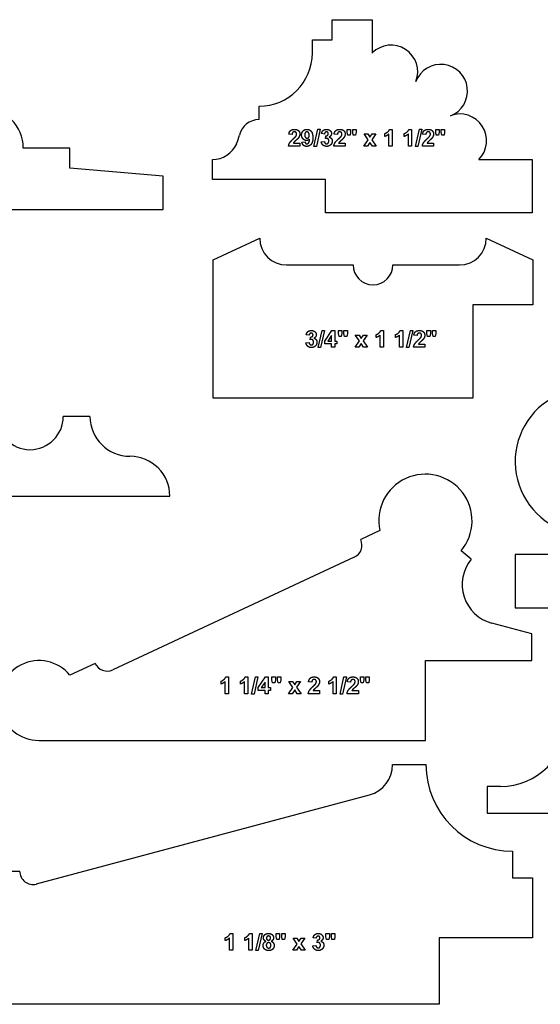
# Model space of a CAD drawing. Units: millimetres. Extents: x -177 to 177, y -192 to 172.
# Drawn here: x 54 to 116, y 52 to 170 of the extents above; entities that cross this region are included whole.
import ezdxf

# ---------------------------------------------------------------- set-up
doc = ezdxf.new("R2010")
doc.units = ezdxf.units.MM
doc.header["$MEASUREMENT"] = 0
doc.layers.add('Default', color=18, linetype='Continuous')

msp = doc.modelspace()

# ---------------------------------------------------------------- linework, layer by layer
at = {"layer": 'Default', "color": 5}
for p, q in [((91.18, 167.18), (91.18, 169.56)), ((91.18, 169.56), (95.94, 169.56)), ((95.94, 169.56), (95.94, 165.59)), ((88.8, 165.6), (88.8, 167.18)), ((88.8, 167.18), (91.18, 167.18)), ((82.45, 157.66), (82.45, 159.25)), ((88.99, 154.46), (89.46, 156.51)), ((89.75, 156.51), (89.28, 154.46)), ((89.46, 156.51), (89.75, 156.51)), ((92.96, 156.15), (92.96, 156.48)), ((92.96, 156.48), (93.36, 156.48)), ((93.03, 155.78), (92.96, 156.15)), ((93.36, 156.15), (93.3, 155.78)), ((93.36, 156.48), (93.36, 156.15)), ((93.61, 156.15), (93.61, 156.48)), ((93.61, 156.48), (94.02, 156.48)), ((93.68, 155.78), (93.61, 156.15)), ((94.02, 156.15), (93.96, 155.78)), ((94.02, 156.48), (94.02, 156.15)), ((98, 156.49), (98.31, 156.49)), ((98.31, 156.49), (98.31, 154.49)), ((100.31, 156.49), (100.62, 156.49)), ((100.62, 156.49), (100.62, 154.49)), ((101.08, 154.46), (101.55, 156.51)), ((101.83, 156.51), (101.36, 154.46)), ((101.55, 156.51), (101.83, 156.51)), ((103.5, 156.15), (103.5, 156.48)), ((103.5, 156.48), (103.91, 156.48)), ((103.57, 155.78), (103.5, 156.15)), ((103.91, 156.15), (103.85, 155.78)), ((103.91, 156.48), (103.91, 156.15)), ((104.15, 156.15), (104.15, 156.48)), ((104.15, 156.48), (104.56, 156.48)), ((104.22, 155.78), (104.15, 156.15)), ((104.56, 156.15), (104.5, 155.78)), ((104.56, 156.48), (104.56, 156.15)), ((86.39, 155.89), (86.01, 155.93)), ((87.56, 154.95), (87.93, 154.99)), ((89.86, 155.02), (90.23, 155.06)), ((90.24, 155.93), (89.89, 155.98)), ((90.35, 155.39), (90.39, 155.72)), ((91.78, 155.89), (91.4, 155.93)), ((93.3, 155.78), (93.03, 155.78)), ((93.96, 155.78), (93.68, 155.78)), ((94.94, 154.49), (95.45, 155.24)), ((95.45, 155.24), (94.96, 155.94)), ((94.96, 155.94), (95.42, 155.94)), ((95.42, 155.94), (95.67, 155.54)), ((95.67, 155.54), (95.93, 155.94)), ((96.37, 155.94), (95.89, 155.25)), ((95.89, 155.25), (96.42, 154.49)), ((95.93, 155.94), (96.37, 155.94)), ((97.44, 155.64), (97.44, 155.99)), ((97.93, 154.49), (97.93, 155.93)), ((99.75, 155.64), (99.75, 155.99)), ((100.24, 154.49), (100.24, 155.93)), ((102.33, 155.89), (101.94, 155.93)), ((103.85, 155.78), (103.57, 155.78)), ((104.5, 155.78), (104.22, 155.78)), ((59.9, 154.26), (54.35, 154.26)), ((59.9, 151.87), (59.9, 154.26)), ((87.31, 154.49), (85.97, 154.49)), ((86.54, 154.85), (87.31, 154.85)), ((87.31, 154.85), (87.31, 154.49)), ((89.28, 154.46), (88.99, 154.46)), ((92.71, 154.49), (91.36, 154.49)), ((91.93, 154.85), (92.71, 154.85)), ((92.71, 154.85), (92.71, 154.49)), ((95.38, 154.49), (94.94, 154.49)), ((95.67, 154.94), (95.38, 154.49)), ((95.96, 154.49), (95.67, 154.94)), ((96.42, 154.49), (95.96, 154.49)), ((98.31, 154.49), (97.93, 154.49)), ((100.62, 154.49), (100.24, 154.49)), ((101.36, 154.46), (101.08, 154.46)), ((103.25, 154.49), (101.91, 154.49)), ((102.48, 154.85), (103.25, 154.85)), ((103.25, 154.85), (103.25, 154.49)), ((76.89, 150.51), (76.89, 152.89)), ((108.64, 152.89), (114.99, 152.89)), ((114.99, 152.89), (114.99, 146.54)), ((71.02, 150.9), (59.9, 151.87)), ((71.02, 146.93), (71.02, 150.9)), ((90.38, 150.51), (76.89, 150.51)), ((90.38, 146.54), (90.38, 150.51)), ((7.52, 146.93), (71.02, 146.93)), ((114.99, 146.54), (90.38, 146.54)), ((76.98, 140.92), (82.54, 143.51)), ((109.52, 143.51), (115.08, 140.92)), ((76.98, 124.46), (76.98, 140.92)), ((115.08, 140.92), (115.08, 135.58)), ((85.71, 140.34), (93.65, 140.34)), ((98.41, 140.34), (106.35, 140.34)), ((115.08, 135.58), (107.94, 135.58)), ((107.94, 135.58), (107.94, 124.46)), ((88.43, 131.94), (88.08, 132)), ((88.54, 131.41), (88.58, 131.73)), ((89.49, 130.47), (89.96, 132.52)), ((90.24, 132.52), (89.77, 130.47)), ((89.96, 132.52), (90.24, 132.52)), ((90.29, 131.24), (91.14, 132.5)), ((91.09, 131.9), (90.65, 131.24)), ((91.09, 131.24), (91.09, 131.9)), ((91.14, 132.5), (91.48, 132.5)), ((91.48, 132.5), (91.48, 131.24)), ((91.91, 132.16), (91.91, 132.5)), ((91.91, 132.5), (92.31, 132.5)), ((91.98, 131.8), (91.91, 132.16)), ((92.25, 131.8), (91.98, 131.8)), ((92.31, 132.16), (92.25, 131.8)), ((92.31, 132.5), (92.31, 132.16)), ((92.56, 132.16), (92.56, 132.5)), ((92.56, 132.5), (92.97, 132.5)), ((92.63, 131.8), (92.56, 132.16)), ((92.91, 131.8), (92.63, 131.8)), ((92.97, 132.16), (92.91, 131.8)), ((92.97, 132.5), (92.97, 132.16)), ((94.4, 131.26), (93.91, 131.96)), ((93.91, 131.96), (94.37, 131.96)), ((94.37, 131.96), (94.62, 131.56)), ((94.62, 131.56), (94.88, 131.96)), ((95.32, 131.96), (94.84, 131.27)), ((94.88, 131.96), (95.32, 131.96)), ((96.39, 131.66), (96.39, 132.01)), ((96.88, 130.51), (96.88, 131.95)), ((96.96, 132.51), (97.27, 132.51)), ((97.27, 132.51), (97.27, 130.51)), ((98.7, 131.66), (98.7, 132.01)), ((99.19, 130.51), (99.19, 131.95)), ((99.26, 132.51), (99.57, 132.51)), ((99.57, 132.51), (99.57, 130.51)), ((100.03, 130.47), (100.5, 132.52)), ((100.78, 132.52), (100.31, 130.47)), ((100.5, 132.52), (100.78, 132.52)), ((101.28, 131.91), (100.9, 131.94)), ((102.45, 132.16), (102.45, 132.5)), ((102.45, 132.5), (102.86, 132.5)), ((102.52, 131.8), (102.45, 132.16)), ((102.8, 131.8), (102.52, 131.8)), ((102.86, 132.16), (102.8, 131.8)), ((102.86, 132.5), (102.86, 132.16)), ((103.11, 132.16), (103.11, 132.5)), ((103.11, 132.5), (103.51, 132.5)), ((103.18, 131.8), (103.11, 132.16)), ((103.45, 131.8), (103.18, 131.8)), ((103.51, 132.16), (103.45, 131.8)), ((103.51, 132.5), (103.51, 132.16)), ((88.04, 131.03), (88.41, 131.08)), ((89.77, 130.47), (89.49, 130.47)), ((90.29, 130.91), (90.29, 131.24)), ((91.09, 130.91), (90.29, 130.91)), ((90.65, 131.24), (91.09, 131.24)), ((91.09, 130.51), (91.09, 130.91)), ((91.48, 130.51), (91.09, 130.51)), ((91.48, 131.24), (91.72, 131.24)), ((91.72, 130.91), (91.48, 130.91)), ((91.48, 130.91), (91.48, 130.51)), ((91.72, 131.24), (91.72, 130.91)), ((93.89, 130.51), (94.4, 131.26)), ((94.33, 130.51), (93.89, 130.51)), ((94.62, 130.96), (94.33, 130.51)), ((94.91, 130.51), (94.62, 130.96)), ((94.84, 131.27), (95.37, 130.51)), ((95.37, 130.51), (94.91, 130.51)), ((97.27, 130.51), (96.88, 130.51)), ((99.57, 130.51), (99.19, 130.51)), ((100.31, 130.47), (100.03, 130.47)), ((102.2, 130.51), (100.86, 130.51)), ((101.43, 130.87), (102.2, 130.87)), ((102.2, 130.87), (102.2, 130.51)), ((107.94, 124.46), (76.98, 124.46)), ((62.3, 122.27), (59.12, 122.27)), ((30.55, 112.75), (71.82, 112.75)), ((96.84, 108.65), (94.56, 107.59)), ((107.74, 105.23), (106.52, 106.25)), ((120.91, 105.81), (112.97, 105.81)), ((112.97, 105.81), (112.97, 99.46)), ((93.8, 105.48), (65.01, 92.05)), ((112.97, 99.46), (176.47, 99.46)), ((114.97, 96.33), (110.19, 97.61)), ((114.97, 93.15), (114.97, 96.33)), ((62.9, 92.82), (59.9, 91.42)), ((102.27, 93.15), (114.97, 93.15)), ((102.27, 83.63), (102.27, 93.15)), ((77.92, 90.36), (77.92, 90.7)), ((78.41, 89.21), (78.41, 90.64)), ((78.49, 91.21), (78.8, 91.21)), ((78.8, 91.21), (78.8, 89.21)), ((80.23, 90.36), (80.23, 90.7)), ((80.72, 89.21), (80.72, 90.64)), ((80.8, 91.21), (81.11, 91.21)), ((81.11, 91.21), (81.11, 89.21)), ((81.56, 89.17), (82.03, 91.22)), ((82.32, 91.22), (81.85, 89.17)), ((82.03, 91.22), (82.32, 91.22)), ((82.36, 89.93), (83.22, 91.2)), ((83.17, 90.6), (82.72, 89.94)), ((83.17, 89.94), (83.17, 90.6)), ((83.22, 91.2), (83.55, 91.2)), ((83.55, 91.2), (83.55, 89.94)), ((83.98, 90.86), (83.98, 91.2)), ((83.98, 91.2), (84.39, 91.2)), ((84.05, 90.49), (83.98, 90.86)), ((84.33, 90.49), (84.05, 90.49)), ((84.39, 90.86), (84.33, 90.49)), ((84.39, 91.2), (84.39, 90.86)), ((84.64, 90.86), (84.64, 91.2)), ((84.64, 91.2), (85.04, 91.2)), ((84.71, 90.49), (84.64, 90.86)), ((84.98, 90.49), (84.71, 90.49)), ((85.04, 90.86), (84.98, 90.49)), ((85.04, 91.2), (85.04, 90.86)), ((86.48, 89.95), (85.99, 90.65)), ((85.99, 90.65), (86.45, 90.65)), ((86.45, 90.65), (86.7, 90.25)), ((86.7, 90.25), (86.96, 90.65)), ((87.4, 90.65), (86.92, 89.97)), ((86.96, 90.65), (87.4, 90.65)), ((88.74, 90.6), (88.35, 90.64)), ((90.77, 90.36), (90.77, 90.7)), ((91.27, 89.21), (91.27, 90.64)), ((91.34, 91.21), (91.65, 91.21)), ((91.65, 91.21), (91.65, 89.21)), ((92.11, 89.17), (92.57, 91.22)), ((92.86, 91.22), (92.39, 89.17)), ((92.57, 91.22), (92.86, 91.22)), ((93.35, 90.6), (92.97, 90.64)), ((94.53, 90.86), (94.53, 91.2)), ((94.53, 91.2), (94.93, 91.2)), ((94.6, 90.49), (94.53, 90.86)), ((94.87, 90.49), (94.6, 90.49)), ((94.93, 90.86), (94.87, 90.49)), ((94.93, 91.2), (94.93, 90.86)), ((95.18, 90.86), (95.18, 91.2)), ((95.18, 91.2), (95.59, 91.2)), ((95.25, 90.49), (95.18, 90.86)), ((95.53, 90.49), (95.25, 90.49)), ((95.59, 90.86), (95.53, 90.49)), ((95.59, 91.2), (95.59, 90.86)), ((82.36, 89.6), (82.36, 89.93)), ((83.17, 89.6), (82.36, 89.6)), ((82.72, 89.94), (83.17, 89.94)), ((83.17, 89.21), (83.17, 89.6)), ((83.55, 89.94), (83.8, 89.94)), ((83.8, 89.6), (83.55, 89.6)), ((83.55, 89.6), (83.55, 89.21)), ((83.8, 89.94), (83.8, 89.6)), ((85.96, 89.21), (86.48, 89.95)), ((86.7, 89.66), (86.4, 89.21)), ((86.98, 89.21), (86.7, 89.66)), ((86.92, 89.97), (87.45, 89.21)), ((88.89, 89.57), (89.66, 89.57)), ((89.66, 89.57), (89.66, 89.21)), ((93.5, 89.57), (94.28, 89.57)), ((94.28, 89.57), (94.28, 89.21)), ((78.8, 89.21), (78.41, 89.21)), ((81.11, 89.21), (80.72, 89.21)), ((81.85, 89.17), (81.56, 89.17)), ((83.55, 89.21), (83.17, 89.21)), ((86.4, 89.21), (85.96, 89.21)), ((87.45, 89.21), (86.98, 89.21)), ((89.66, 89.21), (88.32, 89.21)), ((91.65, 89.21), (91.27, 89.21)), ((92.39, 89.17), (92.11, 89.17)), ((94.28, 89.21), (92.93, 89.21)), ((56.23, 83.63), (102.27, 83.63)), ((98.38, 80.75), (102.35, 80.75)), ((111.21, 78.14), (109.62, 78.14)), ((109.62, 78.14), (109.62, 74.97)), ((55.92, 66.52), (95.62, 77.15)), ((109.62, 74.97), (138.83, 74.97)), ((112.66, 70.43), (112.66, 67.26)), ((50.75, 68.05), (53.93, 68.05)), ((112.66, 67.26), (115.04, 67.26)), ((115.04, 67.26), (115.04, 60.11)), ((78.43, 59.77), (78.43, 60.11)), ((78.92, 58.62), (78.92, 60.06)), ((79, 60.62), (79.31, 60.62)), ((79.31, 60.62), (79.31, 58.62)), ((80.74, 59.77), (80.74, 60.11)), ((81.23, 58.62), (81.23, 60.06)), ((81.31, 60.62), (81.62, 60.62)), ((81.62, 60.62), (81.62, 58.62)), ((82.07, 58.58), (82.54, 60.63)), ((82.83, 60.63), (82.36, 58.58)), ((82.54, 60.63), (82.83, 60.63)), ((84.49, 60.27), (84.49, 60.61)), ((84.49, 60.61), (84.9, 60.61)), ((84.56, 59.9), (84.49, 60.27)), ((84.84, 59.9), (84.56, 59.9)), ((84.9, 60.27), (84.84, 59.9)), ((84.9, 60.61), (84.9, 60.27)), ((85.15, 60.27), (85.15, 60.61)), ((85.15, 60.61), (85.55, 60.61)), ((85.22, 59.9), (85.15, 60.27)), ((85.49, 59.9), (85.22, 59.9)), ((85.55, 60.27), (85.49, 59.9)), ((85.55, 60.61), (85.55, 60.27)), ((86.99, 59.36), (86.5, 60.06)), ((86.5, 60.06), (86.96, 60.06)), ((86.96, 60.06), (87.2, 59.67)), ((87.2, 59.67), (87.47, 60.06)), ((87.91, 60.06), (87.43, 59.38)), ((87.47, 60.06), (87.91, 60.06)), ((89.25, 60.05), (88.9, 60.11)), ((90.42, 60.27), (90.42, 60.61)), ((90.42, 60.61), (90.83, 60.61)), ((90.49, 59.9), (90.42, 60.27)), ((90.76, 59.9), (90.49, 59.9)), ((90.83, 60.27), (90.76, 59.9)), ((90.83, 60.61), (90.83, 60.27)), ((91.07, 60.27), (91.07, 60.61)), ((91.07, 60.61), (91.48, 60.61)), ((91.14, 59.9), (91.07, 60.27)), ((91.42, 59.9), (91.14, 59.9)), ((91.48, 60.27), (91.42, 59.9)), ((91.48, 60.61), (91.48, 60.27)), ((115.04, 60.11), (103.93, 60.11)), ((103.93, 60.11), (103.93, 52.18)), ((86.47, 58.62), (86.99, 59.36)), ((87.2, 59.07), (86.91, 58.62)), ((87.49, 58.62), (87.2, 59.07)), ((87.43, 59.38), (87.96, 58.62)), ((88.86, 59.14), (89.23, 59.19)), ((89.36, 59.52), (89.4, 59.84)), ((79.31, 58.62), (78.92, 58.62)), ((81.62, 58.62), (81.23, 58.62)), ((82.36, 58.58), (82.07, 58.58)), ((86.91, 58.62), (86.47, 58.62)), ((87.96, 58.62), (87.49, 58.62)), ((103.93, 52.18), (38.84, 52.18))]:
    msp.add_line(p, q, dxfattribs=at)
for centre, radius, start, end in [((82.45, 165.6), 6.35, 270, 0), ((98.18, 163.35), 3.18, 338.9057, 135), ((104.11, 161.06), 3.18, 291.0943, 158.9057), ((49.59, 154.26), 4.76, 0, 90), ((82.45, 155.28), 2.38, 90, 167.3984), ((106.39, 155.14), 3.18, 315, 111.0943), ((74.84, 156.98), 5.41, 335.9583, 347.3984), ((76.89, 156.06), 3.17, 270, 335.9583), ((85.71, 143.51), 3.18, 180, 270), ((106.35, 143.51), 3.18, 270, 360), ((96.03, 140.34), 2.38, 180, 0), ((121.7, 116.88), 8.73, 123.7958, 264.7859), ((55.15, 122.27), 3.97, 180, 0), ((67.06, 122.27), 4.76, 180, 270), ((67.06, 112.75), 4.76, 0, 90), ((102.27, 109.82), 5.56, 320, 192.1942), ((93.12, 106.91), 1.59, 295, 25), ((111.42, 102.21), 4.76, 140.6435, 255), ((56.23, 88.39), 4.76, 39.5693, 270), ((64.34, 93.49), 1.59, 205, 295.0001), ((111.21, 86.08), 7.94, 270, 0), ((94.65, 80.75), 3.72, 285, 0), ((112.66, 80.75), 10.32, 180, 270), ((55.51, 68.05), 1.59, 180, 285.0001)]:
    msp.add_arc(centre, radius, start, end, dxfattribs=at)
for points in [[(86.01, 155.93), (86.04, 156.23), (86.22, 156.36)], [(86.22, 156.36), (86.4, 156.49), (86.67, 156.49)], [(86.67, 156.19), (86.54, 156.19), (86.47, 156.12)], [(86.67, 156.49), (86.97, 156.49), (87.14, 156.34)], [(86.86, 156.12), (86.79, 156.19), (86.67, 156.19)], [(87.14, 156.34), (87.31, 156.18), (87.31, 155.94)], [(87.52, 155.82), (87.52, 156.12), (87.7, 156.31)], [(87.7, 156.31), (87.88, 156.49), (88.16, 156.49)], [(88.15, 156.19), (88.04, 156.19), (87.97, 156.1)], [(88.35, 156.08), (88.26, 156.19), (88.15, 156.19)], [(88.16, 156.49), (88.47, 156.49), (88.66, 156.26)], [(88.66, 156.26), (88.86, 156.03), (88.86, 155.49)], [(89.89, 155.98), (89.93, 156.16), (90, 156.27)], [(90, 156.27), (90.08, 156.37), (90.21, 156.43)], [(90.21, 156.43), (90.34, 156.49), (90.5, 156.49)], [(90.48, 156.19), (90.39, 156.19), (90.32, 156.12)], [(90.64, 156.13), (90.58, 156.19), (90.48, 156.19)], [(90.5, 156.49), (90.77, 156.49), (90.94, 156.32)], [(90.7, 155.97), (90.7, 156.07), (90.64, 156.13)], [(90.94, 156.32), (91.08, 156.17), (91.08, 155.99)], [(91.4, 155.93), (91.43, 156.23), (91.62, 156.36)], [(91.62, 156.36), (91.8, 156.49), (92.07, 156.49)], [(92.06, 156.19), (91.94, 156.19), (91.87, 156.12)], [(92.26, 156.12), (92.19, 156.19), (92.06, 156.19)], [(92.07, 156.49), (92.37, 156.49), (92.54, 156.34)], [(92.54, 156.34), (92.71, 156.18), (92.71, 155.94)], [(97.44, 155.99), (97.59, 156.04), (97.76, 156.17)], [(97.76, 156.17), (97.94, 156.31), (98, 156.49)], [(99.75, 155.99), (99.9, 156.04), (100.07, 156.17)], [(100.07, 156.17), (100.25, 156.31), (100.31, 156.49)], [(101.94, 155.93), (101.98, 156.23), (102.16, 156.36)], [(102.16, 156.36), (102.34, 156.49), (102.61, 156.49)], [(102.6, 156.19), (102.48, 156.19), (102.41, 156.12)], [(102.8, 156.12), (102.73, 156.19), (102.6, 156.19)], [(102.61, 156.49), (102.91, 156.49), (103.08, 156.34)], [(103.08, 156.34), (103.25, 156.18), (103.25, 155.94)], [(86.1, 154.88), (86.21, 155.06), (86.53, 155.36)], [(86.47, 156.12), (86.4, 156.05), (86.39, 155.89)], [(86.53, 155.36), (86.79, 155.6), (86.85, 155.68)], [(86.62, 154.96), (86.57, 154.9), (86.54, 154.85)], [(86.85, 155.18), (86.67, 155.01), (86.62, 154.96)], [(86.85, 155.68), (86.93, 155.8), (86.93, 155.92)], [(87.11, 155.43), (87.04, 155.34), (86.85, 155.18)], [(86.93, 155.92), (86.93, 156.05), (86.86, 156.12)], [(87.26, 155.69), (87.22, 155.56), (87.11, 155.43)], [(87.31, 155.94), (87.31, 155.81), (87.26, 155.69)], [(87.7, 155.34), (87.52, 155.53), (87.52, 155.82)], [(88.11, 155.16), (87.87, 155.16), (87.7, 155.34)], [(87.97, 156.1), (87.89, 156.02), (87.89, 155.82)], [(87.89, 155.82), (87.89, 155.63), (87.97, 155.54)], [(87.93, 154.99), (87.94, 154.87), (88, 154.82)], [(87.97, 155.54), (88.05, 155.44), (88.17, 155.44)], [(88.47, 155.33), (88.32, 155.16), (88.11, 155.16)], [(88.17, 155.44), (88.28, 155.44), (88.36, 155.53)], [(88.44, 155.79), (88.44, 155.98), (88.35, 156.08)], [(88.36, 155.53), (88.44, 155.62), (88.44, 155.79)], [(88.36, 154.88), (88.45, 154.98), (88.47, 155.33)], [(88.86, 155.49), (88.86, 154.94), (88.65, 154.7)], [(90.06, 154.61), (89.89, 154.77), (89.86, 155.02)], [(90.23, 155.06), (90.24, 154.92), (90.32, 154.84)], [(90.32, 156.12), (90.25, 156.05), (90.24, 155.93)], [(90.51, 155.42), (90.44, 155.42), (90.35, 155.39)], [(90.39, 155.72), (90.54, 155.71), (90.62, 155.78)], [(90.69, 155.33), (90.62, 155.42), (90.51, 155.42)], [(90.62, 155.78), (90.7, 155.85), (90.7, 155.97)], [(90.68, 154.86), (90.76, 154.95), (90.76, 155.1)], [(90.76, 155.1), (90.76, 155.25), (90.69, 155.33)], [(91.08, 155.99), (91.08, 155.73), (90.79, 155.57)], [(90.79, 155.57), (90.96, 155.53), (91.06, 155.41)], [(91.17, 155.09), (91.17, 154.83), (90.98, 154.64)], [(91.06, 155.41), (91.17, 155.28), (91.17, 155.09)], [(91.49, 154.88), (91.6, 155.06), (91.93, 155.36)], [(91.87, 156.12), (91.79, 156.05), (91.78, 155.89)], [(91.93, 155.36), (92.19, 155.6), (92.25, 155.68)], [(92.01, 154.96), (91.96, 154.9), (91.93, 154.85)], [(92.25, 155.18), (92.06, 155.01), (92.01, 154.96)], [(92.25, 155.68), (92.33, 155.8), (92.33, 155.92)], [(92.5, 155.43), (92.43, 155.34), (92.25, 155.18)], [(92.33, 155.92), (92.33, 156.05), (92.26, 156.12)], [(92.66, 155.69), (92.61, 155.56), (92.5, 155.43)], [(92.71, 155.94), (92.71, 155.81), (92.66, 155.69)], [(97.93, 155.93), (97.72, 155.74), (97.44, 155.64)], [(100.24, 155.93), (100.03, 155.74), (99.75, 155.64)], [(102.04, 154.88), (102.15, 155.06), (102.47, 155.36)], [(102.41, 156.12), (102.34, 156.05), (102.33, 155.89)], [(102.47, 155.36), (102.73, 155.6), (102.79, 155.68)], [(102.56, 154.96), (102.51, 154.9), (102.48, 154.85)], [(102.79, 155.18), (102.6, 155.01), (102.56, 154.96)], [(102.79, 155.68), (102.87, 155.8), (102.87, 155.92)], [(103.05, 155.43), (102.98, 155.34), (102.79, 155.18)], [(102.87, 155.92), (102.87, 156.05), (102.8, 156.12)], [(103.2, 155.69), (103.15, 155.56), (103.05, 155.43)], [(103.25, 155.94), (103.25, 155.81), (103.2, 155.69)], [(85.97, 154.49), (85.99, 154.7), (86.1, 154.88)], [(87.75, 154.58), (87.6, 154.7), (87.56, 154.95)], [(88.12, 154.46), (87.89, 154.46), (87.75, 154.58)], [(88, 154.82), (88.06, 154.77), (88.16, 154.77)], [(88.65, 154.7), (88.45, 154.46), (88.12, 154.46)], [(88.16, 154.77), (88.28, 154.77), (88.36, 154.88)], [(90.5, 154.46), (90.24, 154.46), (90.06, 154.61)], [(90.32, 154.84), (90.39, 154.77), (90.49, 154.77)], [(90.49, 154.77), (90.61, 154.77), (90.68, 154.86)], [(90.98, 154.64), (90.79, 154.46), (90.5, 154.46)], [(91.36, 154.49), (91.39, 154.7), (91.49, 154.88)], [(101.91, 154.49), (101.93, 154.7), (102.04, 154.88)], [(88.08, 132), (88.12, 132.18), (88.19, 132.28)], [(88.19, 132.28), (88.26, 132.39), (88.39, 132.45)], [(88.39, 132.45), (88.52, 132.51), (88.68, 132.51)], [(88.51, 132.14), (88.44, 132.07), (88.43, 131.94)], [(88.67, 132.2), (88.58, 132.2), (88.51, 132.14)], [(88.58, 131.73), (88.73, 131.73), (88.8, 131.8)], [(88.82, 132.14), (88.77, 132.2), (88.67, 132.2)], [(88.68, 132.51), (88.96, 132.51), (89.13, 132.33)], [(88.8, 131.8), (88.88, 131.87), (88.88, 131.99)], [(88.88, 131.99), (88.88, 132.09), (88.82, 132.14)], [(89.27, 132), (89.27, 131.74), (88.98, 131.59)], [(88.98, 131.59), (89.15, 131.55), (89.25, 131.42)], [(89.13, 132.33), (89.27, 132.19), (89.27, 132)], [(96.39, 132.01), (96.54, 132.05), (96.71, 132.19)], [(96.88, 131.95), (96.67, 131.75), (96.39, 131.66)], [(96.71, 132.19), (96.89, 132.33), (96.96, 132.51)], [(98.7, 132.01), (98.85, 132.05), (99.02, 132.19)], [(99.19, 131.95), (98.98, 131.75), (98.7, 131.66)], [(99.02, 132.19), (99.2, 132.33), (99.26, 132.51)], [(100.9, 131.94), (100.93, 132.25), (101.11, 132.38)], [(101.11, 132.38), (101.29, 132.51), (101.56, 132.51)], [(101.36, 132.13), (101.29, 132.07), (101.28, 131.91)], [(101.56, 132.2), (101.43, 132.2), (101.36, 132.13)], [(101.42, 131.37), (101.68, 131.62), (101.74, 131.7)], [(101.56, 132.51), (101.86, 132.51), (102.03, 132.35)], [(101.75, 132.13), (101.68, 132.2), (101.56, 132.2)], [(101.74, 131.7), (101.82, 131.82), (101.82, 131.94)], [(101.82, 131.94), (101.82, 132.07), (101.75, 132.13)], [(102.15, 131.7), (102.11, 131.58), (102, 131.45)], [(102.03, 132.35), (102.2, 132.19), (102.2, 131.96)], [(102.2, 131.96), (102.2, 131.82), (102.15, 131.7)], [(88.25, 130.63), (88.07, 130.78), (88.04, 131.03)], [(88.69, 130.47), (88.42, 130.47), (88.25, 130.63)], [(88.41, 131.08), (88.43, 130.94), (88.5, 130.86)], [(88.5, 130.86), (88.58, 130.78), (88.68, 130.78)], [(88.7, 131.44), (88.63, 131.44), (88.54, 131.41)], [(88.68, 130.78), (88.79, 130.78), (88.87, 130.87)], [(89.16, 130.66), (88.97, 130.47), (88.69, 130.47)], [(88.87, 131.35), (88.8, 131.44), (88.7, 131.44)], [(88.94, 131.12), (88.94, 131.27), (88.87, 131.35)], [(88.87, 130.87), (88.94, 130.97), (88.94, 131.12)], [(89.35, 131.11), (89.35, 130.85), (89.16, 130.66)], [(89.25, 131.42), (89.35, 131.29), (89.35, 131.11)], [(100.86, 130.51), (100.88, 130.71), (100.99, 130.89)], [(100.99, 130.89), (101.1, 131.08), (101.42, 131.37)], [(101.51, 130.98), (101.46, 130.92), (101.43, 130.87)], [(101.74, 131.2), (101.56, 131.03), (101.51, 130.98)], [(102, 131.45), (101.93, 131.36), (101.74, 131.2)], [(77.92, 90.7), (78.07, 90.75), (78.25, 90.89)], [(78.41, 90.64), (78.2, 90.45), (77.92, 90.36)], [(78.25, 90.89), (78.42, 91.02), (78.49, 91.21)], [(80.23, 90.7), (80.38, 90.75), (80.55, 90.89)], [(80.72, 90.64), (80.51, 90.45), (80.23, 90.36)], [(80.55, 90.89), (80.73, 91.02), (80.8, 91.21)], [(88.35, 90.64), (88.39, 90.94), (88.57, 91.08)], [(88.57, 91.08), (88.75, 91.21), (89.02, 91.21)], [(88.82, 90.83), (88.75, 90.76), (88.74, 90.6)], [(89.01, 90.9), (88.89, 90.9), (88.82, 90.83)], [(88.88, 90.07), (89.14, 90.31), (89.2, 90.4)], [(89.21, 90.83), (89.14, 90.9), (89.01, 90.9)], [(89.02, 91.21), (89.32, 91.21), (89.49, 91.05)], [(89.2, 90.4), (89.28, 90.52), (89.28, 90.63)], [(89.28, 90.63), (89.28, 90.76), (89.21, 90.83)], [(89.61, 90.4), (89.56, 90.28), (89.46, 90.14)], [(89.49, 91.05), (89.66, 90.89), (89.66, 90.65)], [(89.66, 90.65), (89.66, 90.52), (89.61, 90.4)], [(90.77, 90.7), (90.92, 90.75), (91.1, 90.89)], [(91.27, 90.64), (91.06, 90.45), (90.77, 90.36)], [(91.1, 90.89), (91.27, 91.02), (91.34, 91.21)], [(92.97, 90.64), (93, 90.94), (93.19, 91.08)], [(93.19, 91.08), (93.37, 91.21), (93.64, 91.21)], [(93.44, 90.83), (93.36, 90.76), (93.35, 90.6)], [(93.63, 90.9), (93.51, 90.9), (93.44, 90.83)], [(93.5, 90.07), (93.76, 90.31), (93.82, 90.4)], [(93.83, 90.83), (93.76, 90.9), (93.63, 90.9)], [(93.64, 91.21), (93.94, 91.21), (94.11, 91.05)], [(93.82, 90.4), (93.9, 90.52), (93.9, 90.63)], [(93.9, 90.63), (93.9, 90.76), (93.83, 90.83)], [(94.23, 90.4), (94.18, 90.28), (94.07, 90.14)], [(94.11, 91.05), (94.28, 90.89), (94.28, 90.65)], [(94.28, 90.65), (94.28, 90.52), (94.23, 90.4)], [(88.32, 89.21), (88.34, 89.41), (88.45, 89.59)], [(88.45, 89.59), (88.56, 89.77), (88.88, 90.07)], [(88.97, 89.67), (88.92, 89.62), (88.89, 89.57)], [(89.2, 89.89), (89.01, 89.73), (88.97, 89.67)], [(89.46, 90.14), (89.39, 90.06), (89.2, 89.89)], [(92.93, 89.21), (92.95, 89.41), (93.06, 89.59)], [(93.06, 89.59), (93.17, 89.77), (93.5, 90.07)], [(93.58, 89.67), (93.53, 89.62), (93.5, 89.57)], [(93.82, 89.89), (93.63, 89.73), (93.58, 89.67)], [(94.07, 90.14), (94, 90.06), (93.82, 89.89)], [(78.43, 60.11), (78.58, 60.16), (78.76, 60.3)], [(78.92, 60.06), (78.71, 59.86), (78.43, 59.77)], [(78.76, 60.3), (78.93, 60.44), (79, 60.62)], [(80.74, 60.11), (80.89, 60.16), (81.06, 60.3)], [(81.23, 60.06), (81.02, 59.86), (80.74, 59.77)], [(81.06, 60.3), (81.24, 60.44), (81.31, 60.62)], [(82.97, 60.1), (82.97, 60.33), (83.13, 60.47)], [(83.04, 59.86), (82.97, 59.97), (82.97, 60.1)], [(83.13, 60.47), (83.29, 60.62), (83.58, 60.62)], [(83.4, 60.25), (83.33, 60.19), (83.33, 60.08)], [(83.33, 60.08), (83.33, 59.96), (83.4, 59.89)], [(83.58, 60.32), (83.47, 60.32), (83.4, 60.25)], [(83.4, 59.89), (83.47, 59.83), (83.58, 59.83)], [(83.58, 60.62), (83.87, 60.62), (84.02, 60.47)], [(83.76, 60.26), (83.69, 60.32), (83.58, 60.32)], [(83.58, 59.83), (83.69, 59.83), (83.76, 59.89)], [(83.83, 60.08), (83.83, 60.19), (83.76, 60.26)], [(83.76, 59.89), (83.83, 59.96), (83.83, 60.08)], [(84.02, 60.47), (84.18, 60.33), (84.18, 60.1)], [(84.18, 60.1), (84.18, 59.96), (84.11, 59.86)], [(88.9, 60.11), (88.94, 60.29), (89.01, 60.39)], [(89.01, 60.39), (89.08, 60.5), (89.21, 60.56)], [(89.21, 60.56), (89.34, 60.62), (89.5, 60.62)], [(89.33, 60.24), (89.26, 60.18), (89.25, 60.05)], [(89.49, 60.31), (89.39, 60.31), (89.33, 60.24)], [(89.4, 59.84), (89.55, 59.84), (89.62, 59.91)], [(89.64, 60.25), (89.59, 60.31), (89.49, 60.31)], [(89.5, 60.62), (89.78, 60.62), (89.95, 60.44)], [(89.62, 59.91), (89.7, 59.98), (89.7, 60.09)], [(89.7, 60.09), (89.7, 60.19), (89.64, 60.25)], [(90.08, 60.11), (90.08, 59.85), (89.8, 59.7)], [(89.95, 60.44), (90.08, 60.29), (90.08, 60.11)], [(82.94, 59.19), (82.94, 59.35), (83.02, 59.48)], [(83.15, 58.72), (82.94, 58.89), (82.94, 59.19)], [(83.02, 59.48), (83.09, 59.62), (83.26, 59.69)], [(83.26, 59.69), (83.11, 59.75), (83.04, 59.86)], [(83.6, 58.58), (83.33, 58.58), (83.15, 58.72)], [(83.38, 59.43), (83.31, 59.33), (83.31, 59.22)], [(83.31, 59.22), (83.31, 59.06), (83.39, 58.97)], [(83.59, 59.53), (83.45, 59.53), (83.38, 59.43)], [(83.39, 58.97), (83.47, 58.88), (83.6, 58.88)], [(83.79, 59.45), (83.71, 59.53), (83.59, 59.53)], [(83.6, 58.88), (83.72, 58.88), (83.8, 58.96)], [(84.07, 58.75), (83.89, 58.58), (83.6, 58.58)], [(83.87, 59.22), (83.87, 59.36), (83.79, 59.45)], [(83.8, 58.96), (83.87, 59.05), (83.87, 59.22)], [(84.11, 59.86), (84.04, 59.75), (83.91, 59.69)], [(83.91, 59.69), (84.08, 59.62), (84.16, 59.5)], [(84.25, 59.2), (84.25, 58.93), (84.07, 58.75)], [(84.16, 59.5), (84.25, 59.37), (84.25, 59.2)], [(89.07, 58.74), (88.89, 58.89), (88.86, 59.14)], [(89.51, 58.58), (89.24, 58.58), (89.07, 58.74)], [(89.23, 59.19), (89.25, 59.04), (89.32, 58.97)], [(89.32, 58.97), (89.4, 58.89), (89.5, 58.89)], [(89.52, 59.54), (89.45, 59.54), (89.36, 59.52)], [(89.5, 58.89), (89.61, 58.89), (89.69, 58.98)], [(89.98, 58.77), (89.79, 58.58), (89.51, 58.58)], [(89.69, 59.46), (89.62, 59.54), (89.52, 59.54)], [(89.76, 59.23), (89.76, 59.37), (89.69, 59.46)], [(89.69, 58.98), (89.76, 59.07), (89.76, 59.23)], [(89.8, 59.7), (89.97, 59.66), (90.07, 59.53)], [(90.17, 59.22), (90.17, 58.95), (89.98, 58.77)], [(90.07, 59.53), (90.17, 59.4), (90.17, 59.22)]]:
    msp.add_open_spline(points, degree=2, dxfattribs=at)

doc.saveas('drawing.dxf')
